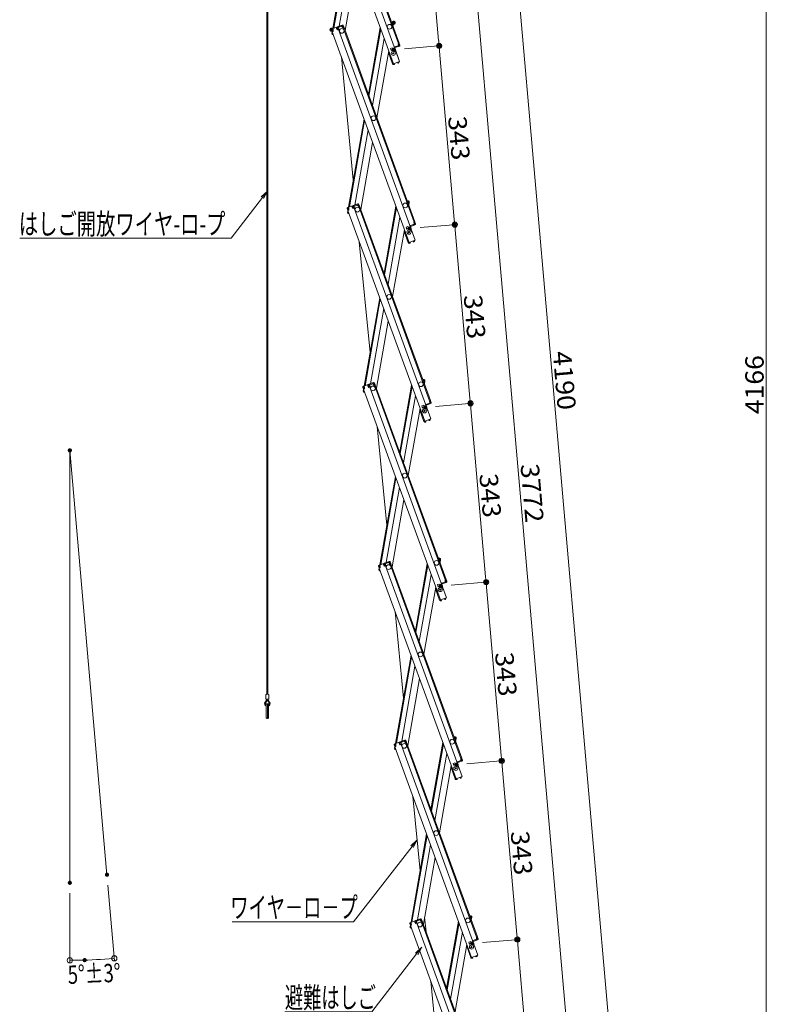
# Model space of a CAD drawing. Units: millimetres. Extents: x -2000 to 2000, y -1385 to 1385.
# Drawn here: x -392 to 320, y -735 to 206 of the extents above; entities that cross this region are included whole.
import ezdxf

# ---------------------------------------------------------------- set-up
doc = ezdxf.new("R2010")
doc.units = ezdxf.units.MM
doc.header["$LTSCALE"] = 10
doc.layers.add('6寸法', color=7, linetype='Continuous')
doc.layers.add('sunpou', color=7, linetype='Continuous')
doc.styles.add('ＭＳ ゴシック', font='txt', dxfattribs={"height": 1})

# ---------------------------------------------------------------- blocks, each defined once
blk = doc.blocks.new('_ORIGIN_2-2_')
at = {"layer": 'sunpou', "color": 1, "linetype": 'Continuous', "lineweight": 5}
blk.add_line((0, 0), (-1, 0), dxfattribs=at)
blk.add_circle((0, 0), 0.5, dxfattribs=at)
blk = doc.blocks.new('MLeader35_2-F_')
at = {"layer": '6寸法', "color": 1, "linetype": 'Continuous', "lineweight": 5}
for p, q in [((-16.185, 3.674), (-15.593, 4.228)), ((-15.593, 4.228), (-16.079, 3.593)), ((-15.593, 4.228), (-15.973, 3.512)), ((-16.079, 3.593), (-19.051, -0.292)), ((-19.339, -0.292), (-39.245, -0.292)), ((-19.051, -0.292), (-19.339, -0.292))]:
    blk.add_line(p, q, dxfattribs=at)
at = {"layer": '6寸法', "color": 2, "linetype": 'Continuous', "lineweight": 5, "style": 'ＭＳ ゴシック', "width": 0.675818}
blk.add_text('はしご開放ワイヤ-ロ-プ', height=2, dxfattribs=at).set_placement((-39.329, 0.079))
blk = doc.blocks.new('MLeader36_2-F_')
at = {"layer": '6寸法', "color": 1, "linetype": 'Continuous', "lineweight": 5}
for p, q in [((-1.89, -58.336), (-1.294, -57.786)), ((-1.294, -57.786), (-1.785, -58.418)), ((-1.294, -57.786), (-1.68, -58.5)), ((-1.785, -58.418), (-7.362, -65.6)), ((-7.65, -65.6), (-18.969, -65.6)), ((-7.362, -65.6), (-7.65, -65.6))]:
    blk.add_line(p, q, dxfattribs=at)
at = {"layer": '6寸法', "color": 2, "linetype": 'Continuous', "lineweight": 5, "style": 'ＭＳ ゴシック', "width": 0.638136}
blk.add_text('ワイヤ－ロ－プ', height=1.9964, dxfattribs=at).set_placement((-19.133, -65.23))
blk = doc.blocks.new('MLeader37_2-F_')
at = {"layer": '6寸法', "color": 1, "linetype": 'Continuous', "lineweight": 5}
for p, q in [((-1.348, -68.668), (-5.623, -74.218)), ((-1.453, -68.587), (-0.859, -68.034)), ((-0.859, -68.034), (-1.348, -68.668)), ((-0.859, -68.034), (-1.242, -68.749)), ((-5.911, -74.218), (-13.924, -74.218)), ((-5.623, -74.218), (-5.911, -74.218))]:
    blk.add_line(p, q, dxfattribs=at)
at = {"layer": '6寸法', "color": 2, "linetype": 'Continuous', "lineweight": 5, "style": 'ＭＳ ゴシック', "width": 0.638136}
blk.add_text('避難はしご', height=1.9964, dxfattribs=at).set_placement((-13.924, -73.84))

msp = doc.modelspace()

# ---------------------------------------------------------------- linework, layer by layer
at = {"color": 4, "linetype": 'Continuous', "lineweight": 5}
for p, q in [((-156.38, 650.06), (-156.38, -438.64)), ((-155.63, 650.06), (-155.63, -438.64)), ((-102.97, 367.37), (-29.7, 166.04)), ((-98.51, 368.99), (-30.93, 183.31)), ((-97.76, 369.26), (-30.17, 183.58)), ((-108.94, 365.19), (-35.66, 163.86)), ((-93.49, 197.5), (-78.62, 281.88)), ((-92.63, 197.82), (-78.07, 280.38)), ((-87.47, 199.7), (-74.82, 271.45)), ((-81.75, 195.55), (-70.48, 259.51)), ((-89.72, 198.88), (-94.19, 197.25)), ((-89.97, 197.72), (-90.31, 198.66)), ((-89.45, 198.13), (-90.04, 197.91)), ((-89.97, 197.72), (-88.97, 196.22)), ((-89.45, 198.13), (-88.87, 196.53)), ((-84.51, 200.78), (-88.97, 199.15)), ((-84.23, 200.02), (-88.7, 198.4)), ((-88.7, 198.4), (-88.12, 196.8)), ((-88.7, 198.4), (-88.12, 196.8)), ((-88.46, 197.74), (-88.12, 196.8)), ((-88.11, 198.61), (-88.38, 199.36)), ((-87.87, 198.7), (-88.15, 199.45)), ((-88.04, 198.42), (-88.11, 198.61)), ((-88.04, 198.42), (-87.84, 196.63)), ((-85.06, 199.72), (-85.33, 200.48)), ((-84.82, 199.81), (-85.09, 200.56)), ((-84.75, 199.62), (-84.82, 199.81)), ((-84.75, 199.62), (-83.75, 198.12)), ((-84.23, 200.02), (-83.65, 198.43)), ((-83.75, 198.12), (-82.81, 198.46)), ((-83.65, 198.43), (-82.9, 198.7)), ((-83.57, 198.19), (-15.98, 12.51)), ((-83.48, 200.3), (-82.9, 198.7)), ((-82.81, 198.46), (-15.23, 12.78)), ((-48.26, 198.48), (-59.54, 134.52)), ((-37.63, 204.06), (-36.06, 203.78)), ((-36.85, 202.9), (-36.67, 203.89)), ((-36.85, 202.9), (-36.77, 201.7)), ((-36.19, 202.99), (-36.81, 203.1)), ((-36.54, 201.07), (-35.75, 200.93)), ((-36.19, 202.99), (-36.49, 201.32)), ((-36.49, 201.32), (-35.7, 201.18)), ((-35.53, 202.16), (-35.99, 199.55)), ((-35.41, 202.85), (-35.7, 201.18)), ((-35.53, 202.16), (-35.7, 201.18)), ((-35.53, 202.16), (-35.7, 201.18)), ((-94.66, 196.23), (-94.08, 194.63)), ((-94.42, 195.57), (-94.08, 194.63)), ((-94.35, 192.64), (-94.06, 194.32)), ((-94.23, 193.33), (-94.06, 194.32)), ((-93.33, 194.9), (-94.08, 194.63)), ((-94.06, 194.32), (-93.99, 194.66)), ((-93.96, 194.3), (-94.06, 194.32)), ((-93.06, 194.74), (-94, 194.39)), ((-94, 194.39), (-20.72, -6.93)), ((-93.91, 196.5), (-93.32, 196.71)), ((-93.91, 196.5), (-93.33, 194.9)), ((-93.75, 196.05), (-93.65, 196.59)), ((-93.7, 191.72), (-92.98, 191.59)), ((-93.26, 196.53), (-93.6, 197.47)), ((-93.56, 192.5), (-93.48, 192.97)), ((-93.56, 192.5), (-93.29, 192.46)), ((-93.26, 196.53), (-93.06, 194.74)), ((-93.05, 191.8), (-93.09, 191.61)), ((-87.84, 196.63), (-88.97, 196.22)), ((-88.87, 196.53), (-88.12, 196.8)), ((-87.84, 196.63), (-88.03, 196.57)), ((-88.03, 196.57), (-14.75, -4.76)), ((-58.99, 133.01), (-47.71, 196.98)), ((-44.47, 188.05), (-55.74, 124.09)), ((-36.77, 179.11), (-38.41, 178.51)), ((-36.77, 179.11), (-35.98, 176.95)), ((-34.32, 180.21), (-34.79, 180.04)), ((-34.45, 179.1), (-29.7, 166.04)), ((-34.32, 180.21), (-33.98, 179.27)), ((-30.26, 181.47), (-34.25, 180.02)), ((-30.92, 181.24), (-34.25, 180.02)), ((-29.99, 180.72), (-33.98, 179.27)), ((-31.11, 183.24), (-30.17, 183.58)), ((-30.92, 181.45), (-31.11, 183.24)), ((-31.08, 181.18), (-30.81, 180.42)), ((-30.92, 181.45), (-30.85, 181.26)), ((-30.85, 181.26), (-30.57, 180.51)), ((-30.84, 183.07), (-30.09, 183.35)), ((-30.26, 181.47), (-30.84, 183.07)), ((-30.09, 183.35), (-29.75, 182.41)), ((-29.51, 181.75), (-30.09, 183.35)), ((-73.93, 52.91), (-85.3, 170.49)), ((-40.12, 176.12), (-51.4, 112.15)), ((-36.37, 163.77), (-40.29, 174.53)), ((-38.41, 178.51), (-37.62, 176.35)), ((-36.25, 177.7), (-37.9, 177.1)), ((-36.37, 163.77), (-35.71, 164.01)), ((-36.3, 163.58), (-36.37, 163.77)), ((-29.7, 166.04), (-35.66, 163.86)), ((-35.55, 163.85), (-35.57, 163.9)), ((-34.73, 163.92), (-35.55, 163.85)), ((-34.91, 163.11), (-35.48, 163.06)), ((-34.91, 163.11), (-34.68, 163.38)), ((-34.73, 163.92), (-34.68, 163.38)), ((-31.86, 164.97), (-31.18, 165.44)), ((-31.86, 164.97), (-31.54, 164.52)), ((-31.54, 164.52), (-31.2, 164.46)), ((-31.18, 165.44), (-31.2, 165.49)), ((-31.2, 164.46), (-30.72, 164.79)), ((-30.43, 165.72), (-30.45, 165.76)), ((-78.55, 26.71), (-63.67, 111.08)), ((-77.68, 27.02), (-63.13, 109.58)), ((-72.53, 28.9), (-59.88, 100.65)), ((-66.81, 24.75), (-55.53, 88.71)), ((-69.56, 29.98), (-74.03, 28.35)), ((-69.29, 29.22), (-73.75, 27.6)), ((-73.17, 27.81), (-73.44, 28.57)), ((-72.93, 27.9), (-73.21, 28.65)), ((-70.11, 28.92), (-70.39, 29.68)), ((-69.88, 29.01), (-70.15, 29.76)), ((-69.81, 28.82), (-69.88, 29.01)), ((-69.81, 28.82), (-68.81, 27.32)), ((-69.29, 29.22), (-68.71, 27.63)), ((-68.54, 29.5), (-67.96, 27.9)), ((-22.68, 33.26), (-21.11, 32.98)), ((-21.9, 32.1), (-21.73, 33.09)), ((-21.9, 32.1), (-21.83, 30.9)), ((-21.25, 32.19), (-21.87, 32.3)), ((-21.6, 30.27), (-20.8, 30.13)), ((-21.25, 32.19), (-21.55, 30.52)), ((-21.55, 30.52), (-20.76, 30.38)), ((-20.59, 31.36), (-21.05, 28.76)), ((-20.46, 32.05), (-20.76, 30.38)), ((-20.59, 31.36), (-20.76, 30.38)), ((-20.59, 31.36), (-20.76, 30.38)), ((-79.72, 25.43), (-79.14, 23.83)), ((-79.48, 24.77), (-79.14, 23.83)), ((-79.41, 21.84), (-79.11, 23.52)), ((-79.29, 22.53), (-79.11, 23.52)), ((-74.78, 28.08), (-79.24, 26.45)), ((-78.39, 24.1), (-79.14, 23.83)), ((-79.11, 23.52), (-79.05, 23.86)), ((-79.02, 23.5), (-79.11, 23.52)), ((-78.11, 23.94), (-79.05, 23.6)), ((-79.05, 23.6), (-5.78, -177.73)), ((-78.97, 25.7), (-78.38, 25.92)), ((-78.97, 25.7), (-78.39, 24.1)), ((-78.81, 25.25), (-78.71, 25.8)), ((-78.76, 20.92), (-78.03, 20.79)), ((-78.31, 25.73), (-78.66, 26.67)), ((-78.62, 21.71), (-78.54, 22.17)), ((-78.62, 21.71), (-78.35, 21.66)), ((-78.31, 25.73), (-78.11, 23.94)), ((-78.11, 21), (-78.14, 20.81)), ((-75.02, 26.92), (-75.37, 27.86)), ((-74.51, 27.33), (-75.09, 27.11)), ((-75.02, 26.92), (-74.03, 25.43)), ((-74.51, 27.33), (-73.92, 25.73)), ((-72.9, 25.84), (-74.03, 25.43)), ((-73.92, 25.73), (-73.17, 26)), ((-73.75, 27.6), (-73.17, 26)), ((-73.75, 27.6), (-73.17, 26)), ((-73.51, 26.94), (-73.17, 26)), ((-73.1, 27.63), (-73.17, 27.81)), ((-73.1, 27.63), (-72.9, 25.84)), ((-72.9, 25.84), (-73.09, 25.77)), ((-73.09, 25.77), (0.19, -175.56)), ((-68.81, 27.32), (-67.87, 27.67)), ((-68.71, 27.63), (-67.96, 27.9)), ((-68.62, 27.39), (-1.04, -158.29)), ((-67.87, 27.67), (-0.29, -158.02)), ((-33.32, 27.68), (-44.6, -36.28)), ((-44.05, -37.78), (-32.77, 26.18)), ((-29.52, 17.25), (-40.8, -46.71)), ((-19.38, 9.41), (-19.85, 9.24)), ((-19.38, 9.41), (-19.04, 8.47)), ((-15.32, 10.68), (-19.31, 9.22)), ((-15.97, 10.44), (-19.31, 9.22)), ((-15.04, 9.92), (-19.04, 8.47)), ((-16.17, 12.44), (-15.23, 12.78)), ((-15.97, 10.65), (-16.17, 12.44)), ((-16.14, 10.38), (-15.87, 9.62)), ((-15.97, 10.65), (-15.9, 10.46)), ((-15.9, 12.27), (-15.15, 12.55)), ((-15.32, 10.68), (-15.9, 12.27)), ((-15.9, 10.46), (-15.63, 9.71)), ((-15.15, 12.55), (-14.8, 11.61)), ((-14.56, 10.95), (-15.15, 12.55)), ((-25.18, 5.32), (-36.46, -58.65)), ((-21.43, -7.03), (-25.34, 3.73)), ((-21.82, 8.31), (-23.47, 7.71)), ((-23.47, 7.71), (-22.68, 5.55)), ((-21.31, 6.9), (-22.96, 6.3)), ((-21.82, 8.31), (-21.04, 6.15)), ((-19.51, 8.3), (-14.75, -4.76)), ((-57.97, -112.14), (-68.22, -6.18)), ((-21.43, -7.03), (-20.77, -6.79)), ((-21.36, -7.22), (-21.43, -7.03)), ((-14.75, -4.76), (-20.72, -6.93)), ((-20.61, -6.95), (-20.63, -6.9)), ((-19.78, -6.88), (-20.61, -6.95)), ((-19.96, -7.69), (-20.54, -7.74)), ((-19.96, -7.69), (-19.74, -7.42)), ((-19.78, -6.88), (-19.74, -7.42)), ((-16.92, -5.83), (-16.24, -5.36)), ((-16.92, -5.83), (-16.6, -6.28)), ((-16.6, -6.28), (-16.25, -6.34)), ((-16.24, -5.36), (-16.26, -5.31)), ((-16.25, -6.34), (-15.78, -6.01)), ((-15.49, -5.08), (-15.5, -5.04)), ((-63.61, -144.09), (-48.73, -59.72)), ((-62.74, -143.78), (-48.18, -61.22)), ((-57.59, -141.9), (-44.93, -70.15)), ((-51.87, -146.05), (-40.59, -82.08)), ((-54.62, -140.82), (-59.08, -142.45)), ((-55.17, -141.87), (-55.44, -141.12)), ((-54.93, -141.79), (-55.21, -141.04)), ((-7.74, -137.54), (-6.17, -137.82)), ((-6.96, -138.69), (-6.79, -137.71)), ((-6.96, -138.69), (-6.88, -139.9)), ((-6.31, -138.61), (-6.92, -138.5)), ((-6.66, -140.53), (-5.86, -140.67)), ((-6.31, -138.61), (-6.6, -140.28)), ((-6.6, -140.28), (-5.82, -140.42)), ((-5.64, -139.43), (-6.1, -142.04)), ((-5.52, -138.75), (-5.82, -140.42)), ((-5.64, -139.43), (-5.82, -140.42)), ((-5.64, -139.43), (-5.82, -140.42)), ((-64.78, -145.37), (-64.2, -146.97)), ((-64.54, -146.03), (-64.2, -146.97)), ((-64.46, -148.96), (-64.17, -147.28)), ((-64.34, -148.27), (-64.17, -147.28)), ((-59.84, -142.72), (-64.3, -144.35)), ((-63.44, -146.7), (-64.2, -146.97)), ((-64.17, -147.28), (-64.11, -146.94)), ((-64.08, -147.3), (-64.17, -147.28)), ((-63.17, -146.86), (-64.11, -147.2)), ((-64.11, -147.2), (9.17, -348.53)), ((-64.03, -145.1), (-63.44, -144.88)), ((-64.03, -145.1), (-63.44, -146.7)), ((-63.86, -145.55), (-63.77, -145)), ((-63.82, -149.88), (-63.09, -150.01)), ((-63.37, -145.07), (-63.71, -144.13)), ((-63.68, -149.09), (-63.59, -148.63)), ((-63.68, -149.09), (-63.41, -149.14)), ((-63.37, -145.07), (-63.17, -146.86)), ((-63.17, -149.8), (-63.2, -149.99)), ((-60.08, -143.88), (-60.42, -142.94)), ((-59.56, -143.47), (-60.15, -143.69)), ((-60.08, -143.88), (-59.08, -145.37)), ((-59.56, -143.47), (-58.98, -145.07)), ((-57.96, -144.96), (-59.08, -145.37)), ((-58.98, -145.07), (-58.23, -144.8)), ((-54.35, -141.58), (-58.81, -143.2)), ((-58.81, -143.2), (-58.23, -144.8)), ((-58.81, -143.2), (-58.23, -144.8)), ((-58.57, -143.86), (-58.23, -144.8)), ((-58.22, -142.99), (-58.5, -142.23)), ((-57.99, -142.9), (-58.26, -142.15)), ((-58.16, -143.17), (-58.22, -142.99)), ((-58.16, -143.17), (-57.96, -144.96)), ((-57.96, -144.96), (-58.14, -145.03)), ((-58.14, -145.03), (15.13, -346.36)), ((-54.87, -141.98), (-54.93, -141.79)), ((-54.87, -141.98), (-53.87, -143.48)), ((-54.35, -141.58), (-53.77, -143.17)), ((-53.87, -143.48), (-52.93, -143.13)), ((-53.77, -143.17), (-53.01, -142.9)), ((-53.68, -143.41), (13.9, -329.09)), ((-53.6, -141.3), (-53.01, -142.9)), ((-52.93, -143.13), (14.65, -328.82)), ((-18.38, -143.12), (-29.65, -207.08)), ((-29.11, -208.58), (-17.83, -144.62)), ((-14.58, -153.55), (-25.86, -217.51)), ((-1.23, -158.36), (-0.29, -158.02)), ((-1.03, -160.15), (-1.23, -158.36)), ((-0.95, -158.53), (-0.2, -158.25)), ((-0.37, -160.12), (-0.95, -158.53)), ((-0.2, -158.25), (0.14, -159.19)), ((0.38, -159.85), (-0.2, -158.25)), ((-10.24, -165.48), (-21.51, -229.45)), ((-6.49, -177.83), (-10.4, -167.07)), ((-6.88, -162.49), (-8.53, -163.09)), ((-8.53, -163.09), (-7.74, -165.25)), ((-6.37, -163.9), (-8.01, -164.5)), ((-6.88, -162.49), (-6.09, -164.65)), ((-4.44, -161.39), (-4.91, -161.56)), ((-4.56, -162.5), (0.19, -175.56)), ((-4.44, -161.39), (-4.09, -162.33)), ((-0.37, -160.12), (-4.37, -161.58)), ((-1.03, -160.36), (-4.37, -161.58)), ((-0.1, -160.88), (-4.09, -162.33)), ((-1.2, -160.42), (-0.92, -161.17)), ((-1.03, -160.15), (-0.96, -160.34)), ((-0.96, -160.34), (-0.69, -161.09)), ((-6.49, -177.83), (-5.83, -177.59)), ((-6.42, -178.02), (-6.49, -177.83)), ((0.19, -175.56), (-5.78, -177.73)), ((-5.67, -177.75), (-5.68, -177.7)), ((-4.84, -177.67), (-5.67, -177.75)), ((-5.02, -178.49), (-5.6, -178.54)), ((-5.02, -178.49), (-4.79, -178.22)), ((-4.84, -177.67), (-4.79, -178.22)), ((-1.97, -176.63), (-1.3, -176.16)), ((-1.97, -176.63), (-1.66, -177.08)), ((-1.66, -177.08), (-1.31, -177.14)), ((-1.3, -176.16), (-1.31, -176.11)), ((-1.31, -177.14), (-0.84, -176.81)), ((-0.54, -175.88), (-0.56, -175.84)), ((-42.02, -277.18), (-51.14, -182.86)), ((-48.66, -314.89), (-33.79, -230.52)), ((-47.8, -314.58), (-33.24, -232.02)), ((-42.64, -312.7), (-29.99, -240.95)), ((-36.93, -316.85), (-25.65, -252.88)), ((7.2, -308.34), (8.77, -308.62)), ((7.98, -309.49), (8.16, -308.51)), ((7.98, -309.49), (8.06, -310.7)), ((8.63, -309.41), (8.02, -309.3)), ((8.63, -309.41), (8.34, -311.08)), ((9.3, -310.23), (8.84, -312.84)), ((9.42, -309.54), (9.13, -311.22)), ((9.3, -310.23), (9.13, -311.22)), ((9.3, -310.23), (9.13, -311.22)), ((-49.84, -316.17), (-49.25, -317.77)), ((-49.6, -316.83), (-49.25, -317.77)), ((-49.52, -319.75), (-49.23, -318.08)), ((-49.4, -319.07), (-49.23, -318.08)), ((-44.89, -313.52), (-49.36, -315.15)), ((-48.5, -317.49), (-49.25, -317.77)), ((-49.23, -318.08), (-49.17, -317.74)), ((-49.13, -318.1), (-49.23, -318.08)), ((-48.23, -317.66), (-49.17, -318)), ((-49.17, -318), (24.11, -519.33)), ((-49.08, -315.9), (-48.5, -315.68)), ((-49.08, -315.9), (-48.5, -317.49)), ((-48.92, -316.35), (-48.82, -315.8)), ((-48.43, -315.87), (-48.77, -314.93)), ((-48.73, -319.89), (-48.65, -319.42)), ((-48.73, -319.89), (-48.46, -319.94)), ((-48.43, -315.87), (-48.23, -317.66)), ((-45.14, -314.67), (-45.48, -313.73)), ((-44.62, -314.27), (-45.21, -314.49)), ((-45.14, -314.67), (-44.14, -316.17)), ((-44.62, -314.27), (-44.04, -315.87)), ((-39.68, -311.62), (-44.14, -313.25)), ((-43.01, -315.76), (-44.14, -316.17)), ((-44.04, -315.87), (-43.29, -315.6)), ((-39.4, -312.37), (-43.87, -314)), ((-43.87, -314), (-43.29, -315.6)), ((-43.87, -314), (-43.29, -315.6)), ((-43.63, -314.66), (-43.29, -315.6)), ((-43.28, -313.79), (-43.55, -313.03)), ((-43.05, -313.7), (-43.32, -312.95)), ((-43.21, -313.97), (-43.28, -313.79)), ((-43.21, -313.97), (-43.01, -315.76)), ((-43.01, -315.76), (-43.2, -315.83)), ((-43.2, -315.83), (30.08, -517.16)), ((-40.23, -312.67), (-40.5, -311.92)), ((-39.99, -312.59), (-40.27, -311.84)), ((-39.92, -312.78), (-39.99, -312.59)), ((-39.92, -312.78), (-38.93, -314.28)), ((-39.4, -312.37), (-38.82, -313.97)), ((-38.93, -314.28), (-37.99, -313.93)), ((-38.82, -313.97), (-38.07, -313.7)), ((-38.74, -314.21), (28.85, -499.89)), ((-38.65, -312.1), (-38.07, -313.7)), ((-37.99, -313.93), (29.6, -499.62)), ((-3.43, -313.92), (-14.71, -377.88)), ((-14.16, -379.38), (-2.89, -315.42)), ((8.29, -311.32), (9.08, -311.47)), ((8.34, -311.08), (9.13, -311.22)), ((-48.87, -320.68), (-48.15, -320.81)), ((-48.22, -320.6), (-48.26, -320.79)), ((0.36, -324.35), (-10.91, -388.31)), ((13.71, -329.16), (14.65, -328.82)), ((13.91, -330.95), (13.71, -329.16)), ((13.99, -329.33), (14.74, -329.05)), ((14.74, -329.05), (15.08, -329.99)), ((15.32, -330.65), (14.74, -329.05)), ((4.71, -336.28), (-6.57, -400.24)), ((8.46, -348.63), (4.54, -337.87)), ((8.06, -333.29), (6.42, -333.89)), ((6.42, -333.89), (7.2, -336.05)), ((8.58, -334.7), (6.93, -335.3)), ((8.06, -333.29), (8.85, -335.45)), ((10.51, -332.19), (10.04, -332.36)), ((10.38, -333.3), (15.13, -346.36)), ((10.51, -332.19), (10.85, -333.13)), ((14.57, -330.92), (10.58, -332.38)), ((13.91, -331.16), (10.58, -332.38)), ((14.84, -331.68), (10.85, -333.13)), ((13.75, -331.22), (14.02, -331.97)), ((13.91, -330.95), (13.98, -331.14)), ((13.98, -331.14), (14.26, -331.89)), ((14.57, -330.92), (13.99, -329.33)), ((15.13, -346.36), (9.17, -348.53)), ((12.97, -347.43), (13.65, -346.96)), ((12.97, -347.43), (13.28, -347.88)), ((13.28, -347.88), (13.63, -347.94)), ((13.65, -346.96), (13.63, -346.91)), ((13.63, -347.94), (14.11, -347.61)), ((14.4, -346.68), (14.38, -346.64)), ((8.46, -348.63), (9.12, -348.39)), ((8.53, -348.82), (8.46, -348.63)), ((9.28, -348.55), (9.26, -348.5)), ((10.1, -348.47), (9.28, -348.55)), ((9.92, -349.29), (9.35, -349.34)), ((9.92, -349.29), (10.15, -349.02)), ((10.1, -348.47), (10.15, -349.02)), ((-26.06, -442.23), (-34.05, -359.53)), ((-33.72, -485.69), (-18.84, -401.32)), ((-32.85, -485.38), (-18.3, -402.82)), ((-27.7, -483.5), (-15.05, -411.75)), ((-21.98, -487.65), (-10.7, -423.68)), ((-157.4, -442.89), (-157.4, -439.14)), ((-157.4, -442.89), (-157.4, -439.14)), ((-155.1, -438.64), (-156.9, -438.64)), ((-155.1, -438.64), (-156.9, -438.64)), ((-154.6, -442.89), (-154.6, -439.14)), ((-154.6, -442.89), (-154.6, -439.14)), ((-156.38, -443.39), (-158.18, -446.04)), ((-156.38, -443.39), (-158.18, -446.04)), ((-156, -444.17), (-157.56, -446.46)), ((-156, -444.17), (-157.56, -446.46)), ((-157, -448.14), (-157, -461.14)), ((-157, -448.14), (-157, -461.14)), ((-155.1, -443.39), (-156.9, -443.39)), ((-155.1, -443.39), (-156.9, -443.39)), ((-156, -444.17), (-154.45, -446.46)), ((-156, -444.17), (-154.45, -446.46)), ((-156, -448.14), (-156, -461.14)), ((-156, -448.14), (-156, -461.14)), ((-155.63, -443.39), (-153.83, -446.04)), ((-155.63, -443.39), (-153.83, -446.04)), ((-155, -448.14), (-155, -461.14)), ((-155, -448.14), (-155, -461.14)), ((22.14, -479.14), (23.72, -479.42)), ((22.93, -480.29), (23.1, -479.31)), ((-34.89, -486.97), (-34.31, -488.57)), ((-34.65, -487.63), (-34.31, -488.57)), ((-34.58, -490.55), (-34.28, -488.88)), ((-34.46, -489.86), (-34.28, -488.88)), ((-29.95, -484.32), (-34.41, -485.95)), ((-33.56, -488.29), (-34.31, -488.57)), ((-34.28, -488.88), (-34.22, -488.54)), ((-34.19, -488.9), (-34.28, -488.88)), ((-33.29, -488.46), (-34.23, -488.8)), ((-34.23, -488.8), (39.05, -690.13)), ((-34.14, -486.7), (-33.55, -486.48)), ((-34.14, -486.7), (-33.56, -488.29)), ((-33.98, -487.14), (-33.88, -486.6)), ((-33.48, -486.67), (-33.83, -485.73)), ((-33.48, -486.67), (-33.29, -488.46)), ((-30.2, -485.47), (-30.54, -484.53)), ((-29.68, -485.07), (-30.26, -485.29)), ((-30.2, -485.47), (-29.2, -486.97)), ((-29.68, -485.07), (-29.1, -486.67)), ((-24.74, -482.42), (-29.2, -484.05)), ((-28.07, -486.56), (-29.2, -486.97)), ((-29.1, -486.67), (-28.34, -486.4)), ((-24.46, -483.17), (-28.92, -484.8)), ((-28.92, -484.8), (-28.34, -486.4)), ((-28.92, -484.8), (-28.34, -486.4)), ((-28.69, -485.46), (-28.34, -486.4)), ((-28.34, -484.58), (-28.61, -483.83)), ((-28.1, -484.5), (-28.38, -483.75)), ((-28.27, -484.77), (-28.34, -484.58)), ((-28.27, -484.77), (-28.07, -486.56)), ((-28.07, -486.56), (-28.26, -486.63)), ((-28.26, -486.63), (45.02, -687.96)), ((-25.28, -483.47), (-25.56, -482.72)), ((-25.05, -483.39), (-25.32, -482.64)), ((-24.98, -483.58), (-25.05, -483.39)), ((-24.98, -483.58), (-23.98, -485.07)), ((-24.46, -483.17), (-23.88, -484.77)), ((-23.98, -485.07), (-23.04, -484.73)), ((-23.88, -484.77), (-23.13, -484.5)), ((-23.79, -485.01), (43.79, -670.69)), ((-23.71, -482.9), (-23.13, -484.5)), ((-23.04, -484.73), (44.54, -670.42)), ((11.51, -484.72), (0.23, -548.68)), ((0.78, -550.18), (12.06, -486.22)), ((22.93, -480.29), (23, -481.5)), ((23.58, -480.21), (22.96, -480.1)), ((23.23, -482.12), (24.03, -482.26)), ((23.58, -480.21), (23.28, -481.88)), ((23.28, -481.88), (24.07, -482.02)), ((24.24, -481.03), (23.78, -483.64)), ((24.36, -480.34), (24.07, -482.02)), ((24.24, -481.03), (24.07, -482.02)), ((24.24, -481.03), (24.07, -482.02)), ((-33.93, -491.48), (-33.2, -491.61)), ((-33.79, -490.69), (-33.71, -490.22)), ((-33.79, -490.69), (-33.52, -490.74)), ((-33.28, -491.4), (-33.31, -491.59)), ((15.31, -495.15), (4.03, -559.11)), ((19.65, -507.08), (8.37, -571.04)), ((23.01, -504.09), (21.36, -504.69)), ((21.36, -504.69), (22.15, -506.85)), ((23.52, -505.5), (21.87, -506.1)), ((23.01, -504.09), (23.79, -506.25)), ((25.45, -502.99), (24.98, -503.16)), ((25.32, -504.1), (30.08, -517.16)), ((25.45, -502.99), (25.79, -503.93)), ((29.51, -501.72), (25.52, -503.18)), ((28.85, -501.96), (25.52, -503.18)), ((29.79, -502.47), (25.79, -503.93)), ((28.66, -499.96), (29.6, -499.62)), ((28.86, -501.75), (28.66, -499.96)), ((28.69, -502.02), (28.96, -502.77)), ((28.86, -501.75), (28.93, -501.94)), ((28.93, -500.13), (29.68, -499.85)), ((29.51, -501.72), (28.93, -500.13)), ((28.93, -501.94), (29.2, -502.69)), ((29.68, -499.85), (30.02, -500.79)), ((30.26, -501.45), (29.68, -499.85)), ((23.4, -519.43), (19.48, -508.67)), ((30.08, -517.16), (24.11, -519.33)), ((29.34, -517.48), (29.33, -517.43)), ((23.4, -519.43), (24.06, -519.19)), ((23.47, -519.62), (23.4, -519.43)), ((24.22, -519.35), (24.2, -519.3)), ((25.05, -519.27), (24.22, -519.35)), ((24.87, -520.09), (24.29, -520.14)), ((24.87, -520.09), (25.09, -519.82)), ((25.05, -519.27), (25.09, -519.82)), ((27.91, -518.23), (28.59, -517.76)), ((27.91, -518.23), (28.23, -518.68)), ((28.23, -518.68), (28.58, -518.74)), ((28.59, -517.76), (28.57, -517.71)), ((28.58, -518.74), (29.05, -518.41)), ((-10.1, -607.28), (-16.97, -536.2)), ((-18.78, -656.49), (-3.9, -572.12)), ((-17.91, -656.18), (-3.35, -573.62)), ((-12.76, -654.3), (-0.1, -582.55)), ((-7.04, -658.45), (4.24, -594.48)), ((-19.95, -657.77), (-19.37, -659.37)), ((-19.71, -658.43), (-19.37, -659.37)), ((-15.01, -655.12), (-19.47, -656.74)), ((-19.2, -657.5), (-18.61, -657.28)), ((-19.2, -657.5), (-18.62, -659.09)), ((-19.03, -657.94), (-18.94, -657.4)), ((-18.54, -657.47), (-18.88, -656.53)), ((-18.54, -657.47), (-18.34, -659.26)), ((-15.25, -656.27), (-15.59, -655.33)), ((-14.73, -655.87), (-15.32, -656.09)), ((-15.25, -656.27), (-14.25, -657.77)), ((-14.73, -655.87), (-14.15, -657.47)), ((-9.79, -653.22), (-14.26, -654.85)), ((-13.13, -657.36), (-14.25, -657.77)), ((-14.15, -657.47), (-13.4, -657.2)), ((-9.52, -653.97), (-13.98, -655.6)), ((-13.98, -655.6), (-13.4, -657.2)), ((-13.98, -655.6), (-13.4, -657.2)), ((-13.74, -656.26), (-13.4, -657.2)), ((-13.39, -655.38), (-13.67, -654.63)), ((-13.16, -655.3), (-13.43, -654.55)), ((-13.33, -655.57), (-13.39, -655.38)), ((-13.33, -655.57), (-13.13, -657.36)), ((-13.13, -657.36), (-13.32, -657.43)), ((-13.32, -657.43), (59.96, -858.76)), ((-10.34, -654.27), (-10.61, -653.52)), ((-10.11, -654.19), (-10.38, -653.44)), ((-10.04, -654.38), (-10.11, -654.19)), ((-10.04, -654.38), (-9.04, -655.87)), ((-9.52, -653.97), (-8.94, -655.57)), ((-9.04, -655.87), (-8.1, -655.53)), ((-8.94, -655.57), (-8.19, -655.3)), ((-8.85, -655.81), (58.73, -841.49)), ((-8.77, -653.7), (-8.19, -655.3)), ((-8.1, -655.53), (59.48, -841.22)), ((-4.47, -665.5), (-5.82, -651.54)), ((26.45, -655.52), (15.18, -719.48)), ((15.72, -720.98), (27, -657.02)), ((37.09, -649.94), (38.66, -650.22)), ((37.87, -651.09), (38.04, -650.11)), ((37.87, -651.09), (37.95, -652.3)), ((38.52, -651), (37.9, -650.9)), ((38.17, -652.92), (38.97, -653.06)), ((38.52, -651), (38.22, -652.68)), ((38.22, -652.68), (39.01, -652.82)), ((39.19, -651.83), (38.73, -654.44)), ((39.31, -651.14), (39.01, -652.82)), ((39.19, -651.83), (39.01, -652.82)), ((39.19, -651.83), (39.01, -652.82)), ((-19.64, -661.35), (-19.34, -659.68)), ((-19.51, -660.66), (-19.34, -659.68)), ((-18.62, -659.09), (-19.37, -659.37)), ((-19.34, -659.68), (-19.28, -659.34)), ((-19.25, -659.7), (-19.34, -659.68)), ((-18.34, -659.26), (-19.28, -659.6)), ((-19.28, -659.6), (54, -860.93)), ((-18.99, -662.28), (-18.26, -662.41)), ((-18.85, -661.49), (-18.76, -661.02)), ((-18.85, -661.49), (-18.58, -661.54)), ((-18.34, -662.2), (-18.37, -662.39)), ((30.25, -665.95), (18.97, -729.91)), ((37.95, -674.89), (36.3, -675.49)), ((36.3, -675.49), (37.09, -677.65)), ((38.46, -676.3), (36.82, -676.9)), ((37.95, -674.89), (38.73, -677.05)), ((40.39, -673.79), (39.92, -673.96)), ((40.27, -674.9), (45.02, -687.96)), ((40.39, -673.79), (40.74, -674.73)), ((44.46, -672.52), (40.46, -673.98)), ((43.8, -672.76), (40.46, -673.98)), ((44.73, -673.27), (40.74, -674.73)), ((43.6, -670.76), (44.54, -670.42)), ((43.8, -672.55), (43.6, -670.76)), ((43.63, -672.82), (43.91, -673.57)), ((43.8, -672.55), (43.87, -672.74)), ((43.87, -670.92), (44.63, -670.65)), ((44.46, -672.52), (43.87, -670.92)), ((43.87, -672.74), (44.14, -673.49)), ((44.63, -670.65), (44.97, -671.59)), ((45.21, -672.25), (44.63, -670.65)), ((34.59, -677.88), (23.32, -741.84)), ((38.34, -690.23), (34.43, -679.47)), ((38.34, -690.23), (39, -689.99)), ((38.41, -690.42), (38.34, -690.23)), ((45.02, -687.96), (39.05, -690.13)), ((39.16, -690.14), (39.15, -690.1)), ((39.99, -690.07), (39.16, -690.14)), ((39.81, -690.89), (39.23, -690.94)), ((39.81, -690.89), (40.04, -690.62)), ((39.99, -690.07), (40.04, -690.62)), ((42.85, -689.03), (43.53, -688.55)), ((42.85, -689.03), (43.17, -689.48)), ((43.17, -689.48), (43.52, -689.54)), ((43.53, -688.55), (43.52, -688.51)), ((43.52, -689.54), (43.99, -689.21)), ((44.29, -688.28), (44.27, -688.23)), ((5.86, -772.33), (0.11, -712.88))]:
    msp.add_line(p, q, dxfattribs=at)
for centre, radius in [((-39.26, 199.27), 2.25), ((-85.03, 195.26), 2.25), ((-85.03, 195.26), 2.25), ((-35.78, 173.83), 2), ((-35.78, 173.83), 0.6), ((-54.67, 111.87), 2.25), ((-24.32, 28.47), 2.25), ((-70.09, 24.47), 2.25), ((-70.09, 24.47), 2.25), ((-20.83, 3.03), 2), ((-20.83, 3.03), 0.6), ((-39.73, -58.93), 2.25), ((-9.38, -142.33), 2.25), ((-55.14, -146.33), 2.25), ((-55.14, -146.33), 2.25), ((-5.89, -167.77), 2), ((-5.89, -167.77), 0.6), ((-24.79, -229.73), 2.25), ((-40.2, -317.13), 2.25), ((-40.2, -317.13), 2.25), ((5.57, -313.13), 2.25), ((9.05, -338.57), 2), ((9.05, -338.57), 0.6), ((-9.85, -400.53), 2.25), ((-25.26, -487.93), 2.25), ((-25.26, -487.93), 2.25), ((20.51, -483.93), 2.25), ((24, -509.37), 2), ((24, -509.37), 0.6), ((5.1, -571.33), 2.25), ((-10.31, -658.73), 2.25), ((-10.31, -658.73), 2.25), ((35.45, -654.73), 2.25), ((38.94, -680.17), 2), ((38.94, -680.17), 0.6)]:
    msp.add_circle(centre, radius, dxfattribs=at)
for centre, radius, start, end in [((-89.45, 198.13), 0.8, 20, 110), ((-88.7, 198.4), 0.8, 110, 140), ((-84.23, 200.02), 0.8, 20, 110), ((-36.19, 202.99), 0.8, 350, 80), ((-93.91, 196.5), 0.8, 110, 200), ((-93.56, 192.5), 0.8, 170, 260), ((-30.26, 181.47), 0.8, 290, 20), ((-39.54, 174.8), 0.8, 117.18076, 200), ((-35.55, 163.85), 0.8, 200, 275), ((-31.18, 165.44), 0.8, 305, 20), ((-73.75, 27.6), 0.8, 110, 140), ((-69.29, 29.22), 0.8, 20, 110), ((-21.25, 32.19), 0.8, 350, 80), ((-78.97, 25.7), 0.8, 110, 200), ((-78.62, 21.71), 0.8, 170, 260), ((-74.51, 27.33), 0.8, 20, 110), ((-15.32, 10.68), 0.8, 290, 20), ((-24.59, 4), 0.8, 117.18076, 200), ((-20.61, -6.95), 0.8, 200, 275), ((-16.24, -5.36), 0.8, 305, 20), ((-54.35, -141.58), 0.8, 20, 110), ((-6.31, -138.61), 0.8, 350, 80), ((-64.03, -145.1), 0.8, 110, 200), ((-63.68, -149.09), 0.8, 170, 260), ((-59.56, -143.47), 0.8, 20, 110), ((-58.81, -143.2), 0.8, 110, 140), ((-0.37, -160.12), 0.8, 290, 20), ((-9.65, -166.8), 0.8, 117.18076, 200), ((-5.67, -177.75), 0.8, 200, 275), ((-1.3, -176.16), 0.8, 305, 20), ((8.63, -309.41), 0.8, 350, 80), ((-49.08, -315.9), 0.8, 110, 200), ((-48.73, -319.89), 0.8, 170, 260), ((-44.62, -314.27), 0.8, 20, 110), ((-43.87, -314), 0.8, 110, 140), ((-39.4, -312.37), 0.8, 20, 110), ((5.29, -337.6), 0.8, 117.18076, 200), ((14.57, -330.92), 0.8, 290, 20), ((13.65, -346.96), 0.8, 305, 20), ((9.28, -348.55), 0.8, 200, 275), ((-156.9, -439.14), 0.5, 90, 180), ((-156.9, -439.14), 0.5, 90, 180), ((-155.1, -439.14), 0.5, 0, 90), ((-155.1, -439.14), 0.5, 0, 90), ((-156, -447.51), 2.62, 145.86534, 247.60731), ((-156, -447.51), 2.62, 145.86534, 247.60731), ((-156, -447.51), 1.88, 145.86534, 237.76905), ((-156, -447.51), 1.88, 145.86534, 237.76905), ((-156.9, -442.89), 0.5, 180, 270), ((-156.9, -442.89), 0.5, 180, 270), ((-156.5, -448.14), 0.5, 0, 180), ((-156.5, -448.14), 0.5, 0, 180), ((-155.5, -448.14), 0.5, 0, 180), ((-155.5, -448.14), 0.5, 0, 180), ((-155.1, -442.89), 0.5, 270, 0), ((-155.1, -442.89), 0.5, 270, 0), ((-156, -447.51), 2.62, 292.39269, 34.13466), ((-156, -447.51), 2.62, 292.39269, 34.13466), ((-156, -447.51), 1.88, 302.23095, 34.13466), ((-156, -447.51), 1.88, 302.23095, 34.13466), ((-156.5, -461.14), 0.5, 180, 0), ((-156.5, -461.14), 0.5, 180, 0), ((-155.5, -461.14), 0.5, 180, 0), ((-155.5, -461.14), 0.5, 180, 0), ((23.58, -480.21), 0.8, 350, 80), ((-34.14, -486.7), 0.8, 110, 200), ((-29.68, -485.07), 0.8, 20, 110), ((-28.92, -484.8), 0.8, 110, 140), ((-24.46, -483.17), 0.8, 20, 110), ((-33.79, -490.69), 0.8, 170, 260), ((20.24, -508.4), 0.8, 117.18076, 200), ((29.51, -501.72), 0.8, 290, 20), ((28.59, -517.76), 0.8, 305, 20), ((24.22, -519.35), 0.8, 200, 275), ((-19.2, -657.5), 0.8, 110, 200), ((-14.73, -655.87), 0.8, 20, 110), ((-13.98, -655.6), 0.8, 110, 140), ((-9.52, -653.97), 0.8, 20, 110), ((38.52, -651), 0.8, 350, 80), ((-18.85, -661.49), 0.8, 170, 260), ((44.46, -672.52), 0.8, 290, 20), ((35.18, -679.2), 0.8, 117.18076, 200), ((39.16, -690.14), 0.8, 200, 275), ((43.53, -688.55), 0.8, 305, 20)]:
    msp.add_arc(centre, radius, start, end, dxfattribs=at)
at = {"layer": 'DEFPOINTS', "color": 7, "linetype": 'Continuous', "lineweight": 5, "const_width": 2}
for points in [[(-93.71, 196.43, 0.414214), (-94.71, 197.43, 0.414214), (-95.71, 196.43, 0.414214), (-94.71, 195.43, 0.414214)], [(-34.4, 203.06, 0.414214), (-35.4, 204.06, 0.414214), (-36.4, 203.06, 0.414214), (-35.4, 202.06, 0.414214)], [(-34.17, 177.19, 0.414214), (-35.17, 178.19, 0.414214), (-36.17, 177.19, 0.414214), (-35.17, 176.19, 0.414214)], [(-34.17, 177.19, 0.414214), (-35.17, 178.19, 0.414214), (-36.17, 177.19, 0.414214), (-35.17, 176.19, 0.414214)], [(9, 180.97, 0.414214), (8, 181.97, 0.414214), (7, 180.97, 0.414214), (8, 179.97, 0.414214)], [(23.94, 10.17, 0.414214), (22.94, 11.17, 0.414214), (21.94, 10.17, 0.414214), (22.94, 9.17, 0.414214)], [(-19.22, 6.39, 0.414214), (-20.22, 7.39, 0.414214), (-21.22, 6.39, 0.414214), (-20.22, 5.39, 0.414214)], [(-19.22, 6.39, 0.414214), (-20.22, 7.39, 0.414214), (-21.22, 6.39, 0.414214), (-20.22, 5.39, 0.414214)], [(38.88, -160.63, 0.414214), (37.88, -159.63, 0.414214), (36.88, -160.63, 0.414214), (37.88, -161.63, 0.414214)], [(-4.28, -164.41, 0.414214), (-5.28, -163.41, 0.414214), (-6.28, -164.41, 0.414214), (-5.28, -165.41, 0.414214)], [(-4.28, -164.41, 0.414214), (-5.28, -163.41, 0.414214), (-6.28, -164.41, 0.414214), (-5.28, -165.41, 0.414214)], [(-343.59, -205.55, 0.414214), (-344.59, -204.55, 0.414214), (-345.59, -205.55, 0.414214), (-344.59, -206.55, 0.414214)], [(-343.59, -205.55, 0.414214), (-344.59, -204.55, 0.414214), (-345.59, -205.55, 0.414214), (-344.59, -206.55, 0.414214)], [(10.66, -335.21, 0.414214), (9.66, -334.21, 0.414214), (8.66, -335.21, 0.414214), (9.66, -336.21, 0.414214)], [(10.66, -335.21, 0.414214), (9.66, -334.21, 0.414214), (8.66, -335.21, 0.414214), (9.66, -336.21, 0.414214)], [(53.83, -331.43, 0.414214), (52.83, -330.43, 0.414214), (51.83, -331.43, 0.414214), (52.83, -332.43, 0.414214)], [(25.61, -506.01, 0.414214), (24.61, -505.01, 0.414214), (23.61, -506.01, 0.414214), (24.61, -507.01, 0.414214)], [(25.61, -506.01, 0.414214), (24.61, -505.01, 0.414214), (23.61, -506.01, 0.414214), (24.61, -507.01, 0.414214)], [(68.77, -502.23, 0.414214), (67.77, -501.23, 0.414214), (66.77, -502.23, 0.414214), (67.77, -503.23, 0.414214)], [(-308.11, -611.06, 0.414214), (-309.11, -610.06, 0.414214), (-310.11, -611.06, 0.414214), (-309.11, -612.06, 0.414214)], [(-343.59, -618.79, 0.414214), (-344.59, -617.79, 0.414214), (-345.59, -618.79, 0.414214), (-344.59, -619.79, 0.414214)], [(40.55, -676.81, 0.414214), (39.55, -675.81, 0.414214), (38.55, -676.81, 0.414214), (39.55, -677.81, 0.414214)], [(40.55, -676.81, 0.414214), (39.55, -675.81, 0.414214), (38.55, -676.81, 0.414214), (39.55, -677.81, 0.414214)], [(83.71, -673.03, 0.414214), (82.71, -672.03, 0.414214), (81.71, -673.03, 0.414214), (82.71, -674.03, 0.414214)], [(-329.42, -692.66, 0.414214), (-330.42, -691.66, 0.414214), (-331.42, -692.66, 0.414214), (-330.42, -693.66, 0.414214)]]:
    msp.add_lwpolyline(points, format="xyb", close=True, dxfattribs=at)
at = {"layer": 'sunpou', "color": 1, "linetype": 'Continuous', "lineweight": 5}
for p, q in [((25.07, 903.73), (206.8, -1173.48)), ((320.37, 888.89), (320.37, -1184.21)), ((3.45, 691.87), (166.95, -1176.96)), ((-6.51, 346.78), (7.56, 185.95)), ((-25.2, 178.06), (10.49, 181.18)), ((-25.2, 178.06), (10.49, 181.18)), ((8.43, 175.99), (22.5, 15.15)), ((-10.26, 7.26), (25.43, 10.38)), ((-10.26, 7.26), (25.43, 10.38)), ((23.38, 5.19), (37.45, -155.65)), ((4.68, -163.54), (40.37, -160.41)), ((4.68, -163.54), (40.37, -160.41)), ((38.32, -165.61), (52.39, -326.45)), ((19.62, -334.34), (55.32, -331.21)), ((19.62, -334.34), (55.32, -331.21)), ((53.26, -336.41), (67.33, -497.25)), ((34.57, -505.14), (70.26, -502.01)), ((34.57, -505.14), (70.26, -502.01)), ((68.2, -507.21), (82.28, -668.05)), ((-344.59, -628.79), (-344.59, -695.36)), ((-308.24, -621.02), (-301.9, -693.5)), ((49.51, -675.94), (85.2, -672.81)), ((49.51, -675.94), (85.2, -672.81)), ((83.15, -678.01), (97.22, -838.85))]:
    msp.add_line(p, q, dxfattribs=at)
at = {"layer": 'sunpou', "color": 7, "linetype": 'Continuous', "lineweight": 18}
for q in [(-344.59, -618.79), (-309.11, -611.06)]:
    msp.add_line((-344.59, -205.55), q, dxfattribs=at)
at = {"layer": 'sunpou', "color": 1, "linetype": 'Continuous', "lineweight": 5}
msp.add_arc((-344.59, -205.55), 487.32, 270.58787, 274.41213, dxfattribs=at)

# ---------------------------------------------------------------- block references
at = {"layer": '6寸法', "color": 1, "linetype": 'Continuous', "lineweight": 5, "xscale": 10, "yscale": 10}
for name in ['MLeader35_2-F_', 'MLeader36_2-F_', 'MLeader37_2-F_']:
    msp.add_blockref(name, (0, 0), dxfattribs=at)
at = {"layer": 'sunpou', "color": 1, "linetype": 'Continuous', "lineweight": 5, "xscale": 5, "yscale": 5}
for p, rotation in [((8, 180.97), 275.0000000000783), ((8, 180.97), 95.00000000007826), ((22.94, 10.17), 275.0000000000783), ((22.94, 10.17), 95.00000000007826), ((37.88, -160.63), 275.0000000000783), ((37.88, -160.63), 95.00000000007826), ((52.83, -331.43), 275.0000000000783), ((52.83, -331.43), 95.00000000007826), ((67.77, -502.23), 275.0000000000783), ((67.77, -502.23), 95.00000000007826), ((82.71, -673.03), 275.0000000000783), ((82.71, -673.03), 95.00000000007826), ((-344.59, -692.86), 180.2939364334395), ((-302.12, -691.01), 4.70606356656079)]:
    msp.add_blockref('_ORIGIN_2-2_', p, dxfattribs=dict(at, rotation=rotation))

# ---------------------------------------------------------------- texts
at = {"layer": 'sunpou', "color": 2, "linetype": 'Continuous', "lineweight": 18, "style": 'ＭＳ ゴシック'}
for s, height, rotation, width, p in [('343', 17.526, 275, 1.062422, (16.44, 113.22)), ('343', 17.526, 275, 1.062422, (31.38, -57.58)), ('4190', 17.526, 275, 1.062422, (116.4, -111.41)), ('4166', 17.526, 90, 1.062422, (317.86, -170.99)), ('3772', 17.526, 275, 1.062422, (85.66, -219.08)), ('343', 17.526, 275, 1.062422, (46.32, -228.38)), ('343', 17.526, 275, 1.062422, (61.27, -399.18)), ('343', 17.526, 275, 1.062422, (76.21, -569.98)), ('5°±3°', 17.5, 2.5, 0.74375, (-346.26, -715.5))]:
    msp.add_text(s, height=height, rotation=rotation, dxfattribs=dict(at, width=width)).set_placement(p)

doc.saveas('drawing.dxf')
